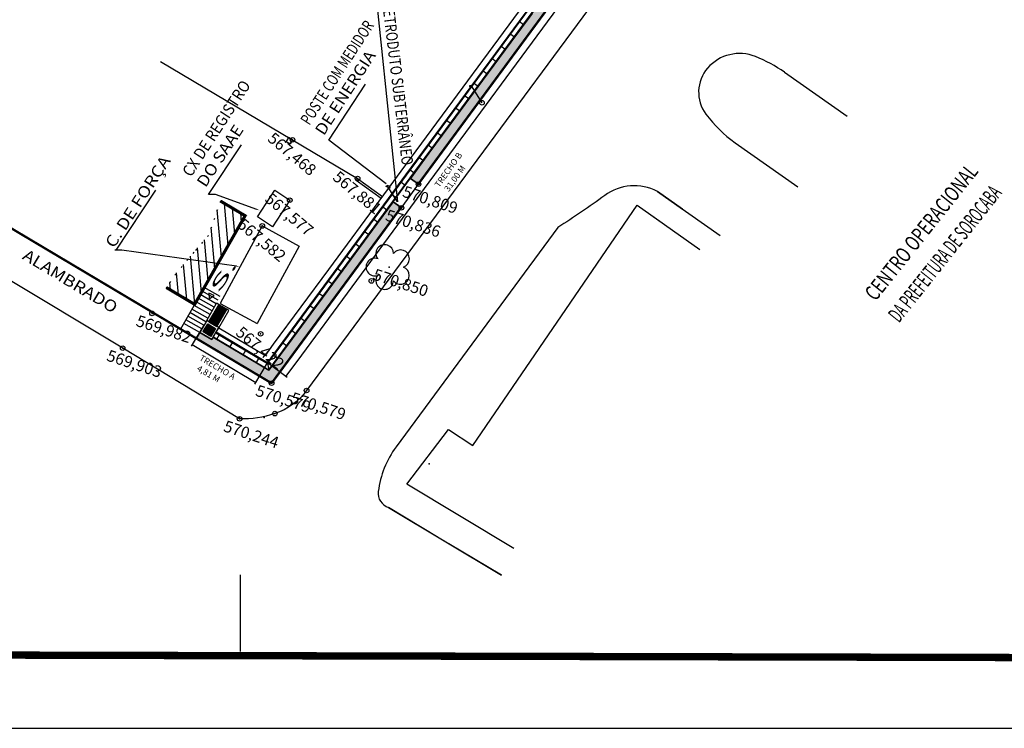
# Model space of a CAD drawing. Units: inches. Extents: x 1841 to 2455, y 1556 to 1767.
# Drawn here: x 1948 to 2012, y 1557 to 1603 of the extents above; entities that cross this region are included whole.
import ezdxf
from ezdxf import colors
from ezdxf.entities.mleader import LeaderData, LeaderLine
from ezdxf.enums import TextEntityAlignment as Align
from ezdxf.math import Vec2, Vec3

# ---------------------------------------------------------------- set-up
doc = ezdxf.new("R2010")
doc.units = ezdxf.units.IN
doc.header["$MEASUREMENT"] = 0
for name, pattern in [('CONTINUO', [0]), ('PONTILHADO', [0.5, 0, -0.5]), ('TRACO-PONTO', [4.7, 4, -0.35, 0, -0.35])]:
    doc.linetypes.add(name, pattern=pattern)
for name, color, linetype in [('_0', 7, 'Continuous'), ('_TG', 7, 'CONTINUO'), ('Canaleta_de_Concreto', 252, 'Continuous'), ('Divisões_do_Muro', 6, 'Continuous'), ('Grade', 104, 'Continuous'), ('Gramado', 72, 'Continuous'), ('GUIA', 254, 'TRACO-PONTO'), ('Parede_Caixa_de_Drenagem', 4, 'Continuous'), ('Parede_do_Muro', 4, 'Continuous'), ('TG', 7, 'CONTINUO')]:
    doc.layers.add(name, color=color, linetype=linetype)
doc.styles.add('SIMPLEX', font='simplex', dxfattribs={"height": 0.2})
doc.styles.add('tGArial1', font='arial.ttf', dxfattribs={"height": 0.0015})

# ---------------------------------------------------------------- blocks, each defined once
blk = doc.blocks.new('SIMB_BOLINHA')
at = {"color": 0, "linetype": 'Continuous'}
blk.add_circle((0, 0), 0.15, dxfattribs=at)
at = {"color": 0}
blk.add_point((0, 0), dxfattribs=at)
for tag in ['cota:', 'desc:', 'pto:']:
    blk.add_attdef(tag, (0, 0), '', height=1)
blk = doc.blocks.new('SIMB_PONTO')
at = {"color": 0}
blk.add_point((0, 0), dxfattribs=at)
for tag in ['cota:', 'desc:', 'pto:']:
    blk.add_attdef(tag, (0, 0), '', height=1)
blk = doc.blocks.new('SIMB_ARVORE')
at = {"color": 0, "linetype": 'Continuous'}
for centre, start, end in [((-0.545, 0.75), 18.74976, 233.1301), ((0.545, 0.75), 306.8699, 161.25024), ((-0.88, -0.285), 87.01336, 319.18492), ((0.88, -0.285), 234.92625, 89.00365), ((0, -0.925), 162.8241, 17.1759)]:
    blk.add_arc(centre, 0.575, start, end, dxfattribs=at)
at = {"color": 0}
blk.add_point((0, 0), dxfattribs=at)
for tag in ['cota:', 'desc:', 'pto:']:
    blk.add_attdef(tag, (0, 0), '', height=1)

msp = doc.modelspace()

# ---------------------------------------------------------------- hatches: boundary and pattern name
h = msp.add_hatch()
h.set_pattern_fill('ANSI31', scale=4, angle=50)
h.set_pattern_definition([(95, (-228.3764, 7.68536), (-0.49809735, -0.04357787), [])])
h.paths.add_polyline_path([(1961.193, 1591.248), (1960.413, 1589.011), (1959.455, 1587.912), (1958.283, 1586.494), (1957.664, 1585.613), (1959.511, 1584.515), (1962.8, 1590.292)])
at = {"layer": 'Gramado'}
h = msp.add_hatch(dxfattribs=at)
h.set_pattern_fill('SWAMP', color=256, scale=0.1)
h.paths.add_polyline_path([(1973.573, 1592.723), (1974.091, 1592.355), (1991.589, 1616.093), (1992.638, 1617.516), (1993.002, 1617.969), (1993.37, 1618.42), (1993.741, 1618.868), (1994.116, 1619.313), (1994.494, 1619.755), (1994.876, 1620.194), (1995.261, 1620.631), (1995.649, 1621.064), (1996.04, 1621.494), (1997.515, 1622.99), (1998.919, 1624.415), (2001.727, 1627.264), (2003.429, 1628.991), (2004.14, 1629.712), (2004.605, 1630.184), (2005.471, 1630.989), (2019.692, 1644.209), (2020.551, 1645.007), (2020.312, 1645.264), (2019.653, 1644.651), (2019.459, 1644.86), (2018.361, 1643.839), (2015.742, 1641.404), (2014.295, 1640.059), (2013.151, 1638.996), (2011.64, 1637.591), (2009.027, 1635.162), (2006.655, 1632.957), (2006.184, 1632.519), (2005.492, 1631.876), (2004.528, 1630.98), (2004.092, 1630.568), (2000.365, 1626.787), (1998.438, 1624.832), (1996.395, 1622.759), (1995.516, 1621.862), (1995.177, 1621.489), (1994.458, 1620.68), (1994.013, 1620.17), (1993.443, 1619.499), (1992.88, 1618.823), (1992.336, 1618.153), (1992.135, 1617.904), (1991.253, 1616.707), (1989.496, 1614.323), (1988.463, 1612.922), (1987.562, 1611.7), (1986.081, 1609.691), (1984.907, 1608.099), (1983.166, 1605.737), (1981.5, 1603.477), (1980.113, 1601.596), (1978.272, 1599.098), (1976.521, 1596.722), (1974.777, 1594.356)])
h = msp.add_hatch(dxfattribs=at)
h.set_pattern_fill('SWAMP', color=256, scale=0.1)
h.paths.add_polyline_path([(1959.849, 1582.685), (1959.627, 1582.293), (1964.525, 1579.379), (1965.787, 1581.092), (1969.375, 1585.958), (1972.962, 1590.825), (1972.444, 1591.192), (1971.11, 1589.382), (1968.855, 1586.323), (1967.087, 1583.925), (1965.862, 1582.263), (1964.355, 1580.219), (1960.718, 1582.383), (1960.624, 1582.224)])

# ---------------------------------------------------------------- linework, layer by layer
at = {"color": 1}
msp.add_lwpolyline([(1840.962, 1556.896), (2137.962, 1556.896), (2137.962, 1766.896), (1840.962, 1766.896)], close=True, dxfattribs=at)
for points, elevation in [([(2042.104, 1662.338), (2036.312, 1657.029), (2005.771, 1628.809, 0.029916), (1996.712, 1619.374), (1966.808, 1578.902, -0.154076), (1964.738, 1577.397, -0.088821), (1962.44, 1577.06), (1954.821, 1581.663), (1891.163, 1619.88)], 567.731), ([(1974.101, 1592.347), (1991.589, 1616.093, -0.025564), (1995.381, 1620.726, -0.017922), (2004.605, 1630.184), (2025.262, 1649.387)], 569.982), ([(1997.958, 1599.643, 0.05398), (1996.067, 1600.658, 0.320134), (1992.949, 1599.912, 0.353456), (1992.839, 1596.908, 0.076319), (1994.735, 1595.048, 0.265725)], 570.817)]:
    msp.add_lwpolyline(points, format="xyb", dxfattribs=dict(elevation=elevation))
at = {"color": 54}
for points, elevation in [([(1970.977, 1608.069), (1972.733, 1591.191)], 567.148), ([(1965.633, 1595.389), (1965.48, 1595.131)], 567.468), ([(1965.891, 1595.236), (1965.738, 1594.978)], 567.468), ([(1962.8, 1590.292), (1961.193, 1591.248)], 567.676), ([(1962.8, 1590.292), (1958.595, 1582.907)], 567.468)]:
    msp.add_lwpolyline(points, dxfattribs=dict(at, elevation=elevation))
for points, elevation in [([(1920.693, 1605.454), (1964.525, 1579.379), (1972.989, 1590.805)], 569.982), ([(1957.28, 1600.346), (1970.134, 1592.719)], 567.468), ([(1997.958, 1599.643), (2002.051, 1596.772)], 570.817), ([(1978.241, 1597.65), (1977.555, 1598.747)], 570.811), ([(1965.891, 1595.236), (1965.633, 1595.389), (1965.48, 1595.131), (1965.738, 1594.978), (1965.879, 1595.216)], 567.468), ([(1965.48, 1595.131), (1965.738, 1594.978)], 567.468), ([(1994.735, 1595.048), (1998.829, 1592.177)], 570.817), ([(1970.134, 1592.719), (1970.046, 1592.597)], 567.881), ([(1970.046, 1592.597), (1971.67, 1591.431)], 567.881), ([(1970.134, 1592.719), (1971.759, 1591.552)], 567.881), ([(1972.733, 1591.191), (1972.047, 1592.287)], 570.875), ([(1972.047, 1592.287), (1972.188, 1592.241)], 570.875), ([(1972.444, 1591.192), (1972.989, 1590.805), (1974.091, 1592.355)], 569.982), ([(1972.989, 1590.805), (1974.091, 1592.355)], 569.982), ([(1974.101, 1592.347), (1973.573, 1592.723)], 569.982), ([(1963.618, 1590.214), (1964.735, 1591.947)], 567.578), ([(1964.735, 1591.947), (1965.711, 1591.302), (1964.594, 1589.568)], 567.578), ([(1973.332, 1572.805), (1976.058, 1576.367), (1977.641, 1575.33), (1988.357, 1590.971)], 571.031), ([(1988.357, 1590.971), (1989.994, 1589.823)], 571.031), ([(1988.357, 1590.971), (1992.45, 1588.1)], 571.031), ([(1964.594, 1589.568), (1963.618, 1590.214)], 567.578), ([(1963.916, 1589.626), (1961.166, 1584.577)], 567.582), ([(1963.916, 1589.626), (1966.331, 1588.311)], 567.488), ([(1966.331, 1588.311), (1963.581, 1583.261)], 567.582), ([(1961.049, 1584.792), (1960.006, 1585.386)], 567.582), ([(1961.183, 1585.027), (1960.14, 1585.62)], 567.582), ([(1960.648, 1584.088), (1959.606, 1584.682)], 567.582), ([(1960.782, 1584.323), (1959.739, 1584.917)], 567.582), ([(1960.916, 1584.557), (1959.873, 1585.151)], 567.582), ([(1961.166, 1584.577), (1963.581, 1583.261)], 567.488), ([(1960.248, 1583.384), (1959.205, 1583.978)], 567.582), ([(1960.381, 1583.619), (1959.338, 1584.213)], 567.582), ([(1960.515, 1583.854), (1959.472, 1584.447)], 567.582), ([(1959.847, 1582.68), (1958.804, 1583.274)], 567.582), ([(1959.98, 1582.915), (1958.938, 1583.509)], 567.582), ([(1960.114, 1583.15), (1959.071, 1583.743)], 567.582), ([(1980.319, 1568.607), (1973.332, 1572.805)], 1138.762)]:
    msp.add_lwpolyline(points, dxfattribs=dict(elevation=elevation))
for points in [[(1968.247, 1595.209), (1970.639, 1598.869)], [(1960.417, 1591.684), (1962.561, 1594.901)], [(1954.404, 1588.04), (1956.973, 1591.953)], [(1971.942, 1592.208), (1972.257, 1592.105)], [(1989.67, 1591.875), (1991.307, 1590.727)], [(1989.67, 1591.875), (1993.763, 1589.004)]]:
    msp.add_lwpolyline(points)
at = {"color": 7, "elevation": 570.811}
for points in [[(1977.555, 1598.747), (1977.421, 1598.747), (1977.421, 1598.721)], [(1977.506, 1598.721), (1977.506, 1598.747)]]:
    msp.add_lwpolyline(points, dxfattribs=at)
at = {"linetype": 'ByBlock', "lineweight": -2}
msp.add_lwpolyline([(1971.989, 1592.378), (1968.247, 1595.209)], dxfattribs=at)
msp.add_lwpolyline([(1991.307, 1590.727), (1989.67, 1591.875, 0.286185), (1986.238, 1591.609, -0.018651), (1983.177, 1589.526), (1972.64, 1575.229, 0.128149), (1971.48, 1572.325, 0.36118), (1972.142, 1571.287), (1979.506, 1566.863)], format="xyb")
at = {"const_width": 0.2, "elevation": 567.676}
msp.add_lwpolyline([(1961.193, 1591.248), (1962.8, 1590.292), (1959.511, 1584.515), (1957.664, 1585.613)], dxfattribs=at)
at = {"color": 54, "linetype": 'PONTILHADO', "elevation": 567.676}
msp.add_lwpolyline([(1961.193, 1591.248), (1960.413, 1589.011), (1959.455, 1587.912), (1958.283, 1586.494), (1957.664, 1585.613)], dxfattribs=at)
at = {"color": 54}
msp.add_lwpolyline([(1959.511, 1584.515), (1957.664, 1585.613)], dxfattribs=at)
msp.add_lwpolyline([(1960.782, 1585.085), (1960.434, 1585.249), (1960.466, 1584.866)], close=True)
at = {"color": 7}
msp.add_circle((1978.241, 1597.65, 570.811), 0.15, dxfattribs=at)
for centre in [(1974.101, 1592.347, 569.982), (1972.989, 1590.805, 569.982)]:
    msp.add_circle(centre, 0.05)
msp.add_arc((1977.463, 1598.766, 570.811), 0.0612, 226.46131, 313.53869, dxfattribs=at)
msp.add_solid([(1971.862, 1592.513), (1971.986, 1592.379), (1971.825, 1592.465)])
at = {"layer": 'Canaleta_de_Concreto'}
for p, q in [((1980.948, 1602.728, 567.582), (1980.658, 1602.942, 567.582)), ((1980.355, 1601.923, 567.582), (1980.065, 1602.137, 567.582)), ((1979.761, 1601.118, 567.582), (1979.472, 1601.332, 567.582)), ((1979.168, 1600.313, 567.582), (1978.878, 1600.527, 567.582)), ((1978.575, 1599.508, 567.582), (1978.285, 1599.722, 567.582)), ((1977.981, 1598.703, 567.582), (1977.692, 1598.917, 567.582)), ((1977.388, 1597.899, 567.582), (1977.098, 1598.112, 567.582)), ((1976.795, 1597.094, 567.582), (1976.505, 1597.307, 567.582)), ((1976.201, 1596.289, 567.582), (1975.911, 1596.502, 567.582)), ((1975.608, 1595.484, 567.582), (1975.318, 1595.697, 567.582)), ((1975.015, 1594.679, 567.582), (1974.725, 1594.892, 567.582)), ((1974.421, 1593.874, 567.582), (1974.131, 1594.088, 567.582)), ((1973.828, 1593.069, 567.582), (1973.538, 1593.283, 567.582)), ((1973.234, 1592.264, 567.582), (1972.945, 1592.478, 567.582)), ((1972.641, 1591.459, 567.582), (1972.351, 1591.673, 567.582)), ((1972.048, 1590.654, 567.582), (1971.758, 1590.868, 567.582)), ((1971.454, 1589.849, 567.582), (1971.165, 1590.063, 567.582)), ((1970.861, 1589.044, 567.582), (1970.571, 1589.258, 567.582)), ((1970.268, 1588.239, 567.582), (1969.978, 1588.453, 567.582)), ((1969.674, 1587.434, 567.582), (1969.384, 1587.648, 567.582)), ((1969.081, 1586.63, 567.582), (1968.791, 1586.843, 567.582)), ((1968.487, 1585.825, 567.582), (1968.198, 1586.038, 567.582)), ((1967.894, 1585.02, 567.582), (1967.604, 1585.233, 567.582)), ((1967.301, 1584.215, 567.582), (1967.011, 1584.428, 567.582)), ((1966.707, 1583.41, 567.582), (1966.418, 1583.623, 567.582)), ((1966.114, 1582.605, 567.582), (1965.824, 1582.818, 567.582)), ((1965.521, 1581.8, 567.582), (1965.231, 1582.014, 567.582)), ((1964.927, 1580.995, 567.582), (1964.637, 1581.209, 567.582))]:
    msp.add_line(p, q, dxfattribs=at)
at = {"layer": 'Canaleta_de_Concreto', "elevation": 567.582}
for points in [[(1964.259, 1580.695), (1964.986, 1581.682), (1968.574, 1586.549), (1972.161, 1591.415), (1973.29, 1592.946), (1982.656, 1605.652)], [(1964.267, 1580.656), (1965.011, 1581.664), (1968.598, 1586.531), (1972.186, 1591.397), (1973.314, 1592.928), (1982.68, 1605.634)], [(1964.347, 1580.259), (1965.252, 1581.486), (1968.84, 1586.353), (1972.427, 1591.219), (1973.555, 1592.75), (1982.922, 1605.456)], [(1964.355, 1580.219), (1965.276, 1581.468), (1968.864, 1586.335), (1972.451, 1591.202), (1973.579, 1592.732), (1982.946, 1605.438)], [(1960.887, 1582.667), (1964.267, 1580.656)], [(1960.902, 1582.692), (1964.259, 1580.695)], [(1960.718, 1582.383), (1964.355, 1580.219)], [(1960.733, 1582.409), (1964.347, 1580.259)], [(1960.949, 1582.246), (1961.133, 1582.555)], [(1961.808, 1581.734), (1961.992, 1582.044)], [(1962.668, 1581.223), (1962.852, 1581.533)], [(1963.527, 1580.712), (1963.711, 1581.021)], [(1964.259, 1580.695), (1964.355, 1580.219)]]:
    msp.add_lwpolyline(points, dxfattribs=at)
at = {"layer": 'Divisões_do_Muro', "elevation": 567.582}
for points in [[(1965.463, 1579.809), (1966.19, 1580.795), (1969.777, 1585.662), (1973.365, 1590.528), (1974.493, 1592.059), (1983.858, 1604.762)], [(1959.304, 1581.788), (1960.122, 1583.163)], [(1963.491, 1579.413), (1959.355, 1581.874)], [(1963.44, 1579.327), (1964.258, 1580.702)], [(1965.543, 1579.75), (1964.258, 1580.702)]]:
    msp.add_lwpolyline(points, dxfattribs=at)
at = {"layer": 'Grade', "elevation": 567.582}
for points in [[(1960.446, 1583.383), (1960.953, 1583.081), (1961.615, 1584.194), (1961.108, 1584.496)], [(1960.498, 1583.396), (1960.94, 1583.133), (1961.563, 1584.181), (1961.121, 1584.443)], [(1960.871, 1582.943), (1960.57, 1582.436), (1960.063, 1582.738), (1960.364, 1583.245)], [(1960.819, 1582.93), (1960.556, 1582.488), (1960.115, 1582.751), (1960.377, 1583.193)]]:
    msp.add_lwpolyline(points, close=True, dxfattribs=at)
for points in [[(1960.815, 1583.929), (1961.257, 1583.666)], [(1960.825, 1583.946), (1961.267, 1583.683)], [(1960.835, 1583.963), (1961.277, 1583.7)], [(1960.846, 1583.98), (1961.288, 1583.717)], [(1960.856, 1583.998), (1961.298, 1583.735)], [(1960.866, 1584.015), (1961.308, 1583.752)], [(1960.876, 1584.032), (1961.318, 1583.769)], [(1960.887, 1584.049), (1961.328, 1583.786)], [(1960.897, 1584.066), (1961.339, 1583.803)], [(1960.907, 1584.083), (1961.349, 1583.821)], [(1960.917, 1584.101), (1961.359, 1583.838)], [(1960.928, 1584.118), (1961.369, 1583.855)], [(1960.938, 1584.135), (1961.38, 1583.872)], [(1960.948, 1584.152), (1961.39, 1583.889)], [(1960.958, 1584.169), (1961.4, 1583.906)], [(1960.968, 1584.187), (1961.41, 1583.924)], [(1960.979, 1584.204), (1961.42, 1583.941)], [(1960.989, 1584.221), (1961.431, 1583.958)], [(1960.999, 1584.238), (1961.441, 1583.975)], [(1961.009, 1584.255), (1961.451, 1583.992)], [(1961.02, 1584.273), (1961.461, 1584.01)], [(1961.03, 1584.29), (1961.472, 1584.027)], [(1961.04, 1584.307), (1961.482, 1584.044)], [(1961.05, 1584.324), (1961.492, 1584.061)], [(1961.06, 1584.341), (1961.502, 1584.078)], [(1961.071, 1584.358), (1961.513, 1584.096)], [(1961.081, 1584.376), (1961.523, 1584.113)], [(1961.091, 1584.393), (1961.533, 1584.13)], [(1961.101, 1584.41), (1961.543, 1584.147)], [(1961.112, 1584.427), (1961.553, 1584.164)], [(1960.498, 1583.396), (1960.94, 1583.133)], [(1960.508, 1583.413), (1960.95, 1583.15)], [(1960.518, 1583.43), (1960.96, 1583.167)], [(1960.529, 1583.448), (1960.97, 1583.185)], [(1960.539, 1583.465), (1960.981, 1583.202)], [(1960.549, 1583.482), (1960.991, 1583.219)], [(1960.559, 1583.499), (1961.001, 1583.236)], [(1960.57, 1583.516), (1961.011, 1583.253)], [(1960.58, 1583.533), (1961.022, 1583.271)], [(1960.59, 1583.551), (1961.032, 1583.288)], [(1960.6, 1583.568), (1961.042, 1583.305)], [(1960.61, 1583.585), (1961.052, 1583.322)], [(1960.621, 1583.602), (1961.063, 1583.339)], [(1960.631, 1583.619), (1961.073, 1583.356)], [(1960.641, 1583.637), (1961.083, 1583.374)], [(1960.651, 1583.654), (1961.093, 1583.391)], [(1960.662, 1583.671), (1961.103, 1583.408)], [(1960.672, 1583.688), (1961.114, 1583.425)], [(1960.682, 1583.705), (1961.124, 1583.442)], [(1960.692, 1583.723), (1961.134, 1583.46)], [(1960.703, 1583.74), (1961.144, 1583.477)], [(1960.713, 1583.757), (1961.155, 1583.494)], [(1960.723, 1583.774), (1961.165, 1583.511)], [(1960.733, 1583.791), (1961.175, 1583.528)], [(1960.743, 1583.808), (1961.185, 1583.546)], [(1960.754, 1583.826), (1961.195, 1583.563)], [(1960.764, 1583.843), (1961.206, 1583.58)], [(1960.774, 1583.86), (1961.216, 1583.597)], [(1960.784, 1583.877), (1961.226, 1583.614)], [(1960.795, 1583.894), (1961.236, 1583.631)], [(1960.805, 1583.912), (1961.247, 1583.649)], [(1960.389, 1583.186), (1960.127, 1582.744)], [(1960.407, 1583.176), (1960.144, 1582.734)], [(1960.424, 1583.165), (1960.161, 1582.724)], [(1960.441, 1583.155), (1960.178, 1582.713)], [(1960.458, 1583.145), (1960.195, 1582.703)], [(1960.475, 1583.135), (1960.213, 1582.693)], [(1960.493, 1583.125), (1960.23, 1582.683)], [(1960.51, 1583.114), (1960.247, 1582.673)], [(1960.527, 1583.104), (1960.264, 1582.662)], [(1960.544, 1583.094), (1960.281, 1582.652)], [(1960.561, 1583.084), (1960.299, 1582.642)], [(1960.579, 1583.073), (1960.316, 1582.632)], [(1960.596, 1583.063), (1960.333, 1582.621)], [(1960.613, 1583.053), (1960.35, 1582.611)], [(1960.63, 1583.043), (1960.367, 1582.601)], [(1960.647, 1583.032), (1960.384, 1582.591)], [(1960.664, 1583.022), (1960.402, 1582.581)], [(1960.682, 1583.012), (1960.419, 1582.57)], [(1960.699, 1583.002), (1960.436, 1582.56)], [(1960.716, 1582.992), (1960.453, 1582.55)], [(1960.733, 1582.981), (1960.47, 1582.54)], [(1960.75, 1582.971), (1960.488, 1582.529)], [(1960.768, 1582.961), (1960.505, 1582.519)], [(1960.785, 1582.951), (1960.522, 1582.509)], [(1960.802, 1582.94), (1960.539, 1582.499)]]:
    msp.add_lwpolyline(points, dxfattribs=at)
at = {"layer": 'Gramado', "elevation": 567.582}
for points in [[(1973.573, 1592.723), (1974.091, 1592.355), (1991.589, 1616.093), (1992.638, 1617.516), (1993.002, 1617.969), (1993.37, 1618.42), (1993.741, 1618.868), (1994.116, 1619.313), (1994.494, 1619.755), (1994.876, 1620.194), (1995.261, 1620.631), (1995.649, 1621.064), (1996.04, 1621.494), (1997.515, 1622.99), (1998.919, 1624.415), (2001.727, 1627.264), (2003.429, 1628.991), (2004.14, 1629.712), (2004.605, 1630.184), (2005.471, 1630.989), (2019.692, 1644.209)], [(1981.5, 1603.477), (1980.113, 1601.596), (1978.272, 1599.098), (1976.521, 1596.722), (1974.777, 1594.356), (1973.573, 1592.723)]]:
    msp.add_lwpolyline(points, dxfattribs=at)
msp.add_lwpolyline([(1959.849, 1582.685), (1959.627, 1582.293), (1964.525, 1579.379), (1965.787, 1581.092), (1969.375, 1585.958), (1972.962, 1590.825), (1972.962, 1590.825), (1972.444, 1591.192), (1972.444, 1591.192), (1971.11, 1589.382), (1968.855, 1586.323), (1967.087, 1583.925), (1965.862, 1582.263), (1964.355, 1580.219), (1960.718, 1582.383), (1960.624, 1582.224)], close=True, dxfattribs=at)
at = {"layer": 'GUIA', "linetype": 'TRACO-PONTO', "elevation": 567.731, "flags": 128}
msp.add_lwpolyline([(1979.506, 1566.863), (1972.142, 1571.287)], dxfattribs=at)
at = {"layer": 'Parede_Caixa_de_Drenagem', "elevation": 567.582}
for points in [[(1960.295, 1583.467), (1960.938, 1584.597)], [(1961.108, 1584.496), (1960.938, 1584.597)], [(1960.439, 1583.381), (1961.104, 1584.498)], [(1960.811, 1583.908), (1960.821, 1583.925)], [(1960.831, 1583.942), (1960.842, 1583.96)], [(1960.852, 1583.977), (1960.862, 1583.994)], [(1960.872, 1584.011), (1960.882, 1584.028)], [(1960.893, 1584.045), (1960.903, 1584.063)], [(1960.913, 1584.08), (1960.923, 1584.097)], [(1960.934, 1584.114), (1960.944, 1584.131)], [(1960.954, 1584.149), (1960.964, 1584.166)], [(1960.955, 1583.074), (1961.619, 1584.191)], [(1960.974, 1584.183), (1960.985, 1584.2)], [(1960.995, 1584.217), (1961.005, 1584.235)], [(1961.015, 1584.252), (1961.026, 1584.269)], [(1961.036, 1584.286), (1961.046, 1584.303)], [(1961.056, 1584.32), (1961.066, 1584.338)], [(1961.077, 1584.355), (1961.087, 1584.372)], [(1961.084, 1582.997), (1961.748, 1584.115)], [(1961.097, 1584.389), (1961.107, 1584.406)], [(1961.118, 1584.424), (1961.127, 1584.44)], [(1961.404, 1583.927), (1961.414, 1583.945)], [(1961.425, 1583.962), (1961.435, 1583.979)], [(1961.445, 1583.996), (1961.455, 1584.013)], [(1961.465, 1584.03), (1961.476, 1584.048)], [(1961.486, 1584.065), (1961.496, 1584.082)], [(1961.506, 1584.099), (1961.517, 1584.116)], [(1961.527, 1584.134), (1961.537, 1584.151)], [(1961.547, 1584.168), (1961.557, 1584.184)], [(1961.748, 1584.115), (1961.615, 1584.194)], [(1960.482, 1583.355), (1960.485, 1583.36)], [(1960.504, 1583.392), (1960.514, 1583.41)], [(1960.525, 1583.427), (1960.535, 1583.444)], [(1960.545, 1583.461), (1960.555, 1583.478)], [(1960.565, 1583.495), (1960.576, 1583.513)], [(1960.586, 1583.53), (1960.596, 1583.547)], [(1960.606, 1583.564), (1960.617, 1583.581)], [(1960.627, 1583.599), (1960.637, 1583.616)], [(1960.647, 1583.633), (1960.657, 1583.65)], [(1960.668, 1583.667), (1960.678, 1583.685)], [(1960.688, 1583.702), (1960.698, 1583.719)], [(1960.709, 1583.736), (1960.719, 1583.753)], [(1960.729, 1583.77), (1960.739, 1583.788)], [(1960.75, 1583.805), (1960.76, 1583.822)], [(1960.77, 1583.839), (1960.78, 1583.856)], [(1960.79, 1583.874), (1960.801, 1583.891)], [(1961.016, 1583.274), (1961.026, 1583.291)], [(1961.036, 1583.309), (1961.046, 1583.326)], [(1961.056, 1583.343), (1961.067, 1583.36)], [(1961.077, 1583.377), (1961.087, 1583.394)], [(1961.097, 1583.412), (1961.108, 1583.429)], [(1961.118, 1583.446), (1961.128, 1583.463)], [(1961.138, 1583.48), (1961.149, 1583.498)], [(1961.159, 1583.515), (1961.169, 1583.532)], [(1961.179, 1583.549), (1961.189, 1583.566)], [(1961.2, 1583.584), (1961.21, 1583.601)], [(1961.22, 1583.618), (1961.23, 1583.635)], [(1961.241, 1583.652), (1961.251, 1583.669)], [(1961.261, 1583.687), (1961.271, 1583.704)], [(1961.281, 1583.721), (1961.292, 1583.738)], [(1961.302, 1583.755), (1961.312, 1583.773)], [(1961.322, 1583.79), (1961.333, 1583.807)], [(1961.343, 1583.824), (1961.353, 1583.841)], [(1961.363, 1583.859), (1961.373, 1583.876)], [(1961.384, 1583.893), (1961.394, 1583.91)], [(1960.13, 1582.75), (1960.124, 1582.754), (1960.38, 1583.183)], [(1960.165, 1582.73), (1960.147, 1582.74)], [(1960.199, 1582.709), (1960.182, 1582.719)], [(1960.233, 1582.689), (1960.216, 1582.699)], [(1960.268, 1582.668), (1960.251, 1582.679)], [(1960.302, 1582.648), (1960.285, 1582.658)], [(1960.336, 1582.627), (1960.319, 1582.638)], [(1960.38, 1583.183), (1960.386, 1583.18)], [(1960.403, 1583.17), (1960.42, 1583.159)], [(1960.437, 1583.149), (1960.455, 1583.139)], [(1960.472, 1583.129), (1960.489, 1583.118)], [(1960.506, 1583.108), (1960.523, 1583.098)], [(1960.541, 1583.088), (1960.558, 1583.078)], [(1960.575, 1583.067), (1960.592, 1583.057)], [(1960.609, 1583.047), (1960.626, 1583.037)], [(1960.644, 1583.026), (1960.661, 1583.016)], [(1960.678, 1583.006), (1960.695, 1582.996)], [(1960.712, 1582.986), (1960.73, 1582.975)], [(1960.747, 1582.965), (1960.764, 1582.955)], [(1960.781, 1582.945), (1960.798, 1582.934)], [(1960.912, 1583.1), (1960.914, 1583.104)], [(1960.934, 1583.137), (1960.944, 1583.154)], [(1960.954, 1583.171), (1960.964, 1583.188)], [(1960.975, 1583.205), (1960.985, 1583.223)], [(1960.995, 1583.24), (1961.005, 1583.257)], [(1960.371, 1582.607), (1960.354, 1582.617)], [(1960.405, 1582.587), (1960.388, 1582.597)], [(1960.44, 1582.566), (1960.422, 1582.576)], [(1960.474, 1582.546), (1960.457, 1582.556)], [(1960.508, 1582.525), (1960.491, 1582.535)], [(1960.543, 1582.505), (1960.526, 1582.515)]]:
    msp.add_lwpolyline(points, dxfattribs=at)
for points in [[(1959.849, 1582.685), (1960.624, 1582.224), (1961.084, 1582.998), (1960.295, 1583.467)], [(1960.362, 1583.252), (1960.878, 1582.945), (1960.571, 1582.43), (1960.056, 1582.736)]]:
    msp.add_lwpolyline(points, close=True, dxfattribs=at)
at = {"layer": 'Parede_do_Muro', "elevation": 567.582}
for points in [[(1964.121, 1581.191), (1964.661, 1581.922), (1968.248, 1586.789), (1971.835, 1591.655), (1972.964, 1593.186), (1982.33, 1605.892)], [(1964.258, 1580.702), (1964.982, 1581.685), (1968.57, 1586.552), (1972.157, 1591.418), (1973.286, 1592.949), (1982.652, 1605.655)], [(1964.258, 1580.702), (1960.905, 1582.697), (1961.084, 1582.997), (1964.121, 1581.191)]]:
    msp.add_lwpolyline(points, dxfattribs=at)
at = {"layer": 'TG', "color": 3, "linetype": 'CONTINUO', "const_width": 0.15, "flags": 128}
for points in [[(1974.091, 1592.355), (1992.638, 1617.516)], [(1974.091, 1592.355), (1991.589, 1616.093)], [(1964.525, 1579.379), (1920.693, 1605.454)], [(1964.525, 1579.379), (1972.962, 1590.825)], [(1965.787, 1581.092), (1972.962, 1590.825)]]:
    msp.add_lwpolyline(points, dxfattribs=at)
at = {"layer": 'TG', "color": 7, "linetype": 'CONTINUO', "const_width": 0.48, "flags": 128}
msp.add_lwpolyline([(1850.962, 1561.896), (2045.549, 1561.428)], dxfattribs=at)
at = {"layer": 'TG', "color": 254, "linetype": 'CONTINUO'}
msp.add_polyline3d([(1962.493, 1561.896, 1.571), (1962.493, 1566.896, 1.571)], dxfattribs=at)
at = {"layer": 'TG', "color": 1, "linetype": 'CONTINUO'}
msp.add_polyline3d([(1840.962, 1556.896, 0), (2137.962, 1556.896, 0)], dxfattribs=at)

# ---------------------------------------------------------------- block references
at = {"layer": '_0', "color": 3, "rotation": 341.8402374753583}
msp.add_blockref('SIMB_PONTO', (1963.916, 1589.626, 567.659), dxfattribs=at)
at = {"layer": '_TG', "color": 3}
ref = msp.add_blockref('SIMB_BOLINHA', (1965.891, 1595.236, 567.468), dxfattribs=dict(at, rotation=320.069181971338))
ref.add_attrib('COTA', '567,468', (1964.207, 1595.211, 567.468), dxfattribs={"layer": '0', "color": 2, "height": 0.75, "rotation": 320.06918, "style": 'SIMPLEX'})
ref = msp.add_blockref('SIMB_BOLINHA', (1970.134, 1592.719, 567.881), dxfattribs=dict(at, rotation=320.069181971338))
ref.add_attrib('COTA', '567,881', (1968.45, 1592.694, 567.881), dxfattribs={"layer": '0', "color": 2, "height": 0.75, "rotation": 320.06918, "style": 'SIMPLEX'})
ref = msp.add_blockref('SIMB_BOLINHA', (1974.101, 1592.347, 570.809), dxfattribs=dict(at, rotation=341.8402374753583))
ref.add_attrib('COTA', '570,809', (1972.997, 1591.552, 570.809), dxfattribs={"layer": '0', "color": 7, "height": 0.75, "rotation": 341.84024, "style": 'tGArial1'})
ref = msp.add_blockref('SIMB_BOLINHA', (1965.711, 1591.302, 567.577), dxfattribs=dict(at, rotation=320.069181971338))
ref.add_attrib('COTA', '567,577', (1964.027, 1591.277, 567.577), dxfattribs={"layer": '0', "color": 2, "height": 0.75, "rotation": 320.06918, "style": 'SIMPLEX'})
ref = msp.add_blockref('SIMB_BOLINHA', (1972.989, 1590.805, 570.836), dxfattribs=dict(at, rotation=341.8402374753583))
ref.add_attrib('COTA', '570,836', (1971.885, 1590.01, 570.836), dxfattribs={"layer": '0', "color": 7, "height": 0.75, "rotation": 341.84024, "style": 'tGArial1'})
ref = msp.add_blockref('SIMB_BOLINHA', (1963.916, 1589.626, 567.582), dxfattribs=dict(at, rotation=320.069181971338))
ref.add_attrib('COTA', '567,582', (1962.232, 1589.601, 567.582), dxfattribs={"layer": '0', "color": 2, "height": 0.75, "rotation": 320.06918, "style": 'SIMPLEX'})
ref = msp.add_blockref('SIMB_ARVORE', (1972.181, 1586.944, 570.85), dxfattribs=dict(at, rotation=341.8402374753583))
ref.add_attrib('COTA', '570,850', (1971.077, 1586.148, 570.85), dxfattribs={"layer": '0', "color": 7, "height": 0.75, "rotation": 341.84024, "style": 'tGArial1'})
at = {"layer": '_TG', "color": 3, "rotation": 341.8402374753583}
for p in [(1971.035, 1586.046, 570.811), (1964.738, 1577.397, 570.435)]:
    msp.add_blockref('SIMB_BOLINHA', p, dxfattribs=at)
at = {"layer": '_TG', "color": 3}
ref = msp.add_blockref('SIMB_BOLINHA', (1956.734, 1583.926, 569.982), dxfattribs=dict(at, rotation=341.8402374753583))
ref.add_attrib('COTA', '569,982', (1955.63, 1583.13, 569.982), dxfattribs={"layer": '0', "color": 7, "height": 0.75, "rotation": 341.84024, "style": 'tGArial1'})
ref = msp.add_blockref('SIMB_BOLINHA', (1963.812, 1582.598, -0.077), dxfattribs=dict(at, rotation=320.069181971338))
ref.add_attrib('COTA', '567,422', (1962.129, 1582.573, -0.077), dxfattribs={"layer": '0', "color": 2, "height": 0.75, "rotation": 320.06918, "style": 'SIMPLEX'})
ref = msp.add_blockref('SIMB_BOLINHA', (1954.821, 1581.663, 569.903), dxfattribs=dict(at, rotation=341.8402374753583))
ref.add_attrib('COTA', '569,903', (1953.717, 1580.868, 569.903), dxfattribs={"layer": '0', "color": 7, "height": 0.75, "rotation": 341.84024, "style": 'tGArial1'})
ref = msp.add_blockref('SIMB_BOLINHA', (1964.525, 1579.379, 570.579), dxfattribs=dict(at, rotation=341.8402374753583))
ref.add_attrib('COTA', '570,579', (1963.421, 1578.584, 570.579), dxfattribs={"layer": '0', "color": 7, "height": 0.75, "rotation": 341.84024, "style": 'tGArial1'})
for p in [(1964.525, 1579.379, 105.415), (1966.537, 1578.536, 105.647), (1962.421, 1577.125, 105.356), (1964.051, 1577.135, 105.127), (1974.799, 1574.129)]:
    msp.add_blockref('SIMB_PONTO', p, dxfattribs=at)
ref = msp.add_blockref('SIMB_BOLINHA', (1966.808, 1578.902, 570.579), dxfattribs=dict(at, rotation=341.8402374753583))
ref.add_attrib('COTA', '570,579', (1965.704, 1578.107, 570.579), dxfattribs={"layer": '0', "color": 7, "height": 0.75, "rotation": 341.84024, "style": 'tGArial1'})
ref = msp.add_blockref('SIMB_BOLINHA', (1962.44, 1577.06, 570.244), dxfattribs=dict(at, rotation=341.8402374753583))
ref.add_attrib('COTA', '570,244', (1961.336, 1576.264, 570.244), dxfattribs={"layer": '0', "color": 7, "height": 0.75, "rotation": 341.84024, "style": 'tGArial1'})

# ---------------------------------------------------------------- texts
at = {"style": 'SIMPLEX'}
for s, width, p, p2 in [('CENTRO OPERACIONAL', 0.643295, (2003.89, 1584.674), (2010.641, 1593.161)), ('DA PREFEITURA DE SOROCABA', 0.460985, (2005.425, 1583.269), (2012.176, 1591.756))]:
    msp.add_text(s, height=1, rotation=51.4994, dxfattribs=dict(at, width=width)).set_placement(p, p2, align=Align.FIT)
at = {"layer": 'Divisões_do_Muro', "char_height": 0.4, "attachment_point": 1}
for s, insert, rotation in [('\\pi0.21084;{\\fVerdana|b0|i0|c0|p34;TRECHO B\\P\\pi0.55645;31,00 M}', (1975.074, 1592.262, -571.031), 54.35937), ('\\pi0.20399;{\\fVerdana|b0|i0|c0|p34;TRECHO A\\P\\pi0.71924;4,81 M}', (1959.909, 1581.294), 329.48701)]:
    msp.add_mtext_dynamic_manual_height_columns(s, width=3.27058, gutter_width=1, heights=[0], dxfattribs=dict(at, insert=insert, rotation=rotation))
at = {"layer": 'TG', "color": 7, "style": 'SIMPLEX'}
for s, rotation, width, p, p2 in [('ELETRODUTO SUBTERRÂNEO                ', 276.94856, 0.52418, (1971.678, 1604.591), (1973.374, 1590.672)), ('POSTE COM MEDIDOR                ', 57.01105, 0.457422, (1966.989, 1596.142), (1972.727, 1604.98)), ('DE ENERGIA                 ', 57.01105, 0.574003, (1967.932, 1595.465), (1973.67, 1604.303)), ('CX DE REGISTRO                ', 57.01105, 0.514899, (1959.278, 1592.763), (1965.016, 1601.601)), ('DO SAAE            ', 56.5505, 0.569688, (1960.222, 1592.086), (1964.405, 1598.418)), ('C. DE FORÇA              ', 57.01105, 0.615944, (1954.254, 1588.131), (1959.991, 1596.969)), ('ALAMBRADO', 328.93654, 1.050256, (1948.224, 1587.506), (1954.2, 1583.906)), ('S.              ', 57.01105, 0.996748, (1961.074, 1585.196), (1966.812, 1594.034))]:
    msp.add_text(s, height=0.75, rotation=rotation, dxfattribs=dict(at, width=width)).set_placement(p, p2, align=Align.FIT)

# ---------------------------------------------------------------- leaders
ml = msp.add_multileader_mtext('Standard')
ml.set_content('', color=256)
ml.set_leader_properties()
ml.build(insert=Vec2(0, 0))
ml.multileader.update_dxf_attribs({"text_right_attachment_type": 6, "dogleg_length": 0.36, "arrow_head_size": 0.18})
ctx = ml.context
ctx.base_point, ctx.char_height, ctx.arrow_head_size, ctx.landing_gap_size, ctx.plane_origin = Vec3(1960.329, 1591.77), 0.18, 0.18, 0.09, Vec3(1963.781, 1590.981)
ctx.right_attachment, ctx.text_align_type = 6, 2
notes = []
notes.append((ctx, [(0, (1, 1, 0), (1960.869, 1591.68), (-1, 0), 0.36, [(0, [(1963.735, 1590.645)], 0, [])])]))
ctx.mtext.insert, ctx.mtext.alignment, ctx.mtext.flow_direction = Vec3(1960.419, 1591.86), 3, 5
ml = msp.add_multileader_mtext('Standard')
ml.set_content('', color=256)
ml.set_leader_properties()
ml.build(insert=Vec2(0, 0))
ml.multileader.update_dxf_attribs({"text_right_attachment_type": 6, "dogleg_length": 0.36, "arrow_head_size": 0.18})
ctx = ml.context
ctx.base_point, ctx.char_height, ctx.arrow_head_size, ctx.landing_gap_size, ctx.plane_origin = Vec3(1954.224, 1588.13), 0.18, 0.18, 0.09, Vec3(1961.889, 1587.401)
ctx.right_attachment, ctx.text_align_type = 6, 2
notes.append((ctx, [(0, (1, 1, 0), (1954.764, 1588.04), (-1, 0), 0.36, [(0, [(1962.417, 1586.984)], 0, [])])]))
ctx.mtext.insert, ctx.mtext.alignment, ctx.mtext.flow_direction = Vec3(1954.314, 1588.22), 3, 5
for ctx, leaders in notes:
    for number, flags, end, landing, length, lines in leaders:
        leader = LeaderData()
        leader.index, (leader.has_last_leader_line, leader.has_dogleg_vector, leader.attachment_direction) = number, flags
        leader.last_leader_point, leader.dogleg_vector, leader.dogleg_length = Vec3(end), Vec3(landing), length
        for number, points, colour, breaks in lines:
            line = LeaderLine()
            line.index, line.vertices, line.color, line.breaks = number, Vec3.list(points), colors.encode_raw_color(colour), breaks
            leader.lines.append(line)
        ctx.leaders.append(leader)

doc.saveas('drawing.dxf')
